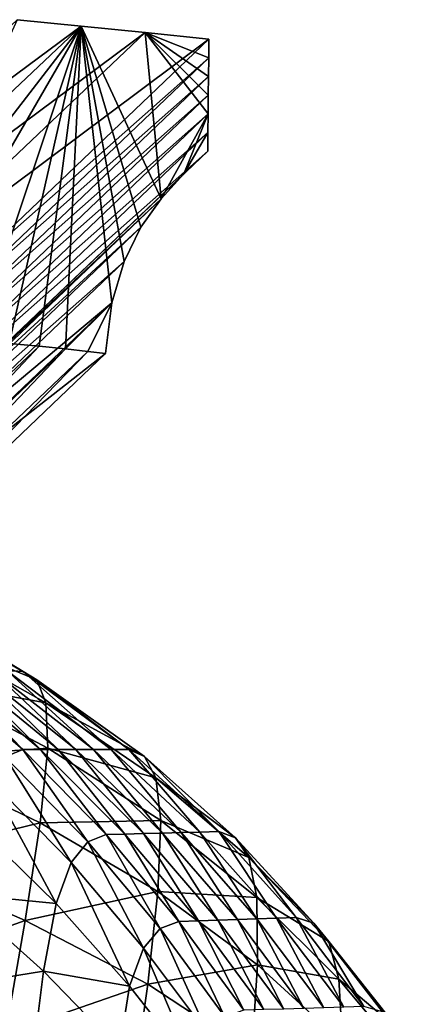
# Model space of a CAD drawing. Units: metres. Extents: x 96.79 to 99.13, y 0.38 to 2.81.
# Drawn here: x 98.19 to 98.22, y 0.81 to 0.89 of the extents above; entities that cross this region are included whole.
import ezdxf

# ---------------------------------------------------------------- set-up
doc = ezdxf.new("R2010")
doc.units = ezdxf.units.M
doc.header["$MEASUREMENT"] = 0

# ---------------------------------------------------------------- blocks, each defined once
blk = doc.blocks.new('c2194925-f87b-489f-bdb6-3fbe224ee019')
at = {"color": 7, "true_color": 0xffffff}
for points in [[(100.549495, 18.050984, 0.517779), (100.55066, 18.042483, 0.520084), (100.55775, 18.048127, 0.535011)], [(100.555608, 18.04611, 0.491608), (100.5656, 18.050715, 0.506601), (100.566795, 18.042221, 0.50928)], [(100.574979, 18.047607, 0.525618), (100.566795, 18.042221, 0.50928), (100.5656, 18.050715, 0.506601)], [(100.56458, 18.047375, 0.552167), (100.565374, 18.042393, 0.553031), (100.570548, 18.048998, 0.568339)], [(100.570548, 18.048998, 0.568339), (100.565374, 18.042393, 0.553031), (100.566464, 18.039382, 0.553285)], [(100.566464, 18.039382, 0.553285), (100.571563, 18.046205, 0.568308), (100.570548, 18.048998, 0.568339)], [(100.587423, 18.04856, 0.562035), (100.581813, 18.041833, 0.545857), (100.58211, 18.046808, 0.544405)], [(100.581813, 18.041833, 0.545857), (100.587423, 18.04856, 0.562035), (100.586492, 18.045778, 0.562763)], [(100.558616, 18.041207, 0.536785), (100.55775, 18.048127, 0.535011), (100.55066, 18.042483, 0.520084)], [(100.55775, 18.048127, 0.535011), (100.558616, 18.041207, 0.536785), (100.56458, 18.047375, 0.552167)], [(100.566795, 18.042221, 0.50928), (100.574979, 18.047607, 0.525618), (100.575416, 18.040694, 0.527858)], [(100.58211, 18.046808, 0.544405), (100.575416, 18.040694, 0.527858), (100.574979, 18.047607, 0.525618)], [(100.565374, 18.042393, 0.553031), (100.56458, 18.047375, 0.552167), (100.558616, 18.041207, 0.536785)], [(100.575416, 18.040694, 0.527858), (100.58211, 18.046808, 0.544405), (100.581813, 18.041833, 0.545857)], [(100.544408, 18.041778, 0.478417), (100.555608, 18.04611, 0.491608), (100.557173, 18.037204, 0.49398)], [(100.566795, 18.042221, 0.50928), (100.557173, 18.037204, 0.49398), (100.555608, 18.04611, 0.491608)], [(100.571563, 18.046205, 0.568308), (100.566464, 18.039382, 0.553285), (100.567776, 18.037848, 0.553083)], [(100.567776, 18.037848, 0.553083), (100.572856, 18.044784, 0.568001), (100.571563, 18.046205, 0.568308)], [(100.586492, 18.045778, 0.562763), (100.58102, 18.03887, 0.546991), (100.581813, 18.041833, 0.545857)], [(100.58102, 18.03887, 0.546991), (100.586492, 18.045778, 0.562763), (100.58524, 18.044412, 0.563418)], [(100.572856, 18.044784, 0.568001), (100.567776, 18.037848, 0.553083), (100.569237, 18.0373, 0.552577)], [(100.569237, 18.0373, 0.552577), (100.574336, 18.044278, 0.567512), (100.572856, 18.044784, 0.568001)], [(100.579856, 18.037416, 0.547888), (100.58524, 18.044412, 0.563418), (100.583774, 18.043988, 0.564023)], [(100.58524, 18.044412, 0.563418), (100.579856, 18.037416, 0.547888), (100.58102, 18.03887, 0.546991)], [(100.574336, 18.044278, 0.567512), (100.569237, 18.0373, 0.552577), (100.570772, 18.037245, 0.551918)], [(100.570772, 18.037245, 0.551918), (100.575909, 18.04423, 0.56693), (100.574336, 18.044278, 0.567512)], [(100.575909, 18.04423, 0.56693), (100.570772, 18.037245, 0.551918), (100.572306, 18.037189, 0.55126)], [(100.572306, 18.037189, 0.55126), (100.577482, 18.044181, 0.566349), (100.575909, 18.04423, 0.56693)], [(100.577482, 18.044181, 0.566349), (100.572306, 18.037189, 0.55126), (100.573841, 18.037134, 0.550601)], [(100.573841, 18.037134, 0.550601), (100.579055, 18.044133, 0.565767), (100.577482, 18.044181, 0.566349)], [(100.579055, 18.044133, 0.565767), (100.573841, 18.037134, 0.550601), (100.575376, 18.037078, 0.549943)], [(100.575376, 18.037078, 0.549943), (100.580628, 18.044085, 0.565186), (100.579055, 18.044133, 0.565767)], [(100.580628, 18.044085, 0.565186), (100.575376, 18.037078, 0.549943), (100.576911, 18.037023, 0.549284)], [(100.576911, 18.037023, 0.549284), (100.582201, 18.044037, 0.564605), (100.580628, 18.044085, 0.565186)], [(100.582201, 18.044037, 0.564605), (100.576911, 18.037023, 0.549284), (100.578445, 18.036968, 0.548626)], [(100.578445, 18.036968, 0.548626), (100.583774, 18.043988, 0.564023), (100.582201, 18.044037, 0.564605)], [(100.583774, 18.043988, 0.564023), (100.578445, 18.036968, 0.548626), (100.579856, 18.037416, 0.547888)], [(100.55066, 18.042483, 0.520084), (100.551816, 18.03511, 0.522004), (100.558616, 18.041207, 0.536785)], [(100.557173, 18.037204, 0.49398), (100.566795, 18.042221, 0.50928), (100.56758, 18.034922, 0.511731)], [(100.558616, 18.041207, 0.536785), (100.559593, 18.035872, 0.537994), (100.565374, 18.042393, 0.553031)], [(100.565374, 18.042393, 0.553031), (100.559593, 18.035872, 0.537994), (100.560769, 18.032655, 0.538417)], [(100.560769, 18.032655, 0.538417), (100.566464, 18.039382, 0.553285), (100.565374, 18.042393, 0.553031)], [(100.575416, 18.040694, 0.527858), (100.56758, 18.034922, 0.511731), (100.566795, 18.042221, 0.50928)], [(100.557173, 18.037204, 0.49398), (100.546285, 18.032476, 0.480129), (100.544408, 18.041778, 0.478417)], [(100.581813, 18.041833, 0.545857), (100.575369, 18.035413, 0.529759), (100.575416, 18.040694, 0.527858)], [(100.575369, 18.035413, 0.529759), (100.581813, 18.041833, 0.545857), (100.58102, 18.03887, 0.546991)], [(100.559593, 18.035872, 0.537994), (100.558616, 18.041207, 0.536785), (100.551816, 18.03511, 0.522004)], [(100.56758, 18.034922, 0.511731), (100.575416, 18.040694, 0.527858), (100.575369, 18.035413, 0.529759)], [(100.566464, 18.039382, 0.553285), (100.560769, 18.032655, 0.538417), (100.562094, 18.031026, 0.538252)], [(100.562094, 18.031026, 0.538252), (100.567776, 18.037848, 0.553083), (100.566464, 18.039382, 0.553285)], [(100.58102, 18.03887, 0.546991), (100.57475, 18.032261, 0.531202), (100.575369, 18.035413, 0.529759)], [(100.57475, 18.032261, 0.531202), (100.58102, 18.03887, 0.546991), (100.579856, 18.037416, 0.547888)], [(100.567776, 18.037848, 0.553083), (100.562094, 18.031026, 0.538252), (100.56352, 18.030456, 0.537694)], [(100.56352, 18.030456, 0.537694), (100.569237, 18.0373, 0.552577), (100.567776, 18.037848, 0.553083)], [(100.546285, 18.032476, 0.480129), (100.557173, 18.037204, 0.49398), (100.558341, 18.029533, 0.496186)], [(100.56758, 18.034922, 0.511731), (100.558341, 18.029533, 0.496186), (100.557173, 18.037204, 0.49398)], [(100.569237, 18.0373, 0.552577), (100.56352, 18.030456, 0.537694), (100.564995, 18.030415, 0.536939)], [(100.564995, 18.030415, 0.536939), (100.570772, 18.037245, 0.551918), (100.569237, 18.0373, 0.552577)], [(100.570772, 18.037245, 0.551918), (100.564995, 18.030415, 0.536939), (100.566471, 18.030374, 0.536185)], [(100.566471, 18.030374, 0.536185), (100.572306, 18.037189, 0.55126), (100.570772, 18.037245, 0.551918)], [(100.572306, 18.037189, 0.55126), (100.566471, 18.030374, 0.536185), (100.567946, 18.030334, 0.535431)], [(100.567946, 18.030334, 0.535431), (100.573841, 18.037134, 0.550601), (100.572306, 18.037189, 0.55126)], [(100.573841, 18.037134, 0.550601), (100.567946, 18.030334, 0.535431), (100.569421, 18.030293, 0.534677)], [(100.569421, 18.030293, 0.534677), (100.575376, 18.037078, 0.549943), (100.573841, 18.037134, 0.550601)], [(100.575376, 18.037078, 0.549943), (100.569421, 18.030293, 0.534677), (100.570896, 18.030253, 0.533924)], [(100.570896, 18.030253, 0.533924), (100.576911, 18.037023, 0.549284), (100.575376, 18.037078, 0.549943)], [(100.576911, 18.037023, 0.549284), (100.570896, 18.030253, 0.533924), (100.572371, 18.030213, 0.533169)], [(100.572371, 18.030213, 0.533169), (100.578445, 18.036968, 0.548626), (100.576911, 18.037023, 0.549284)], [(100.578445, 18.036968, 0.548626), (100.572371, 18.030213, 0.533169), (100.573703, 18.030705, 0.5323)], [(100.573703, 18.030705, 0.5323), (100.579856, 18.037416, 0.547888), (100.578445, 18.036968, 0.548626)], [(100.579856, 18.037416, 0.547888), (100.573703, 18.030705, 0.5323), (100.57475, 18.032261, 0.531202)], [(100.551816, 18.03511, 0.522004), (100.553007, 18.029437, 0.523298), (100.559593, 18.035872, 0.537994)], [(100.559593, 18.035872, 0.537994), (100.553007, 18.029437, 0.523298), (100.554277, 18.026032, 0.523727)], [(100.554277, 18.026032, 0.523727), (100.560769, 18.032655, 0.538417), (100.559593, 18.035872, 0.537994)], [(100.575369, 18.035413, 0.529759), (100.56783, 18.029338, 0.513822), (100.56758, 18.034922, 0.511731)], [(100.56783, 18.029338, 0.513822), (100.575369, 18.035413, 0.529759), (100.57475, 18.032261, 0.531202)], [(100.558341, 18.029533, 0.496186), (100.56758, 18.034922, 0.511731), (100.56783, 18.029338, 0.513822)], [(100.558341, 18.029533, 0.496186), (100.547801, 18.024443, 0.481788), (100.546285, 18.032476, 0.480129)], [(100.560769, 18.032655, 0.538417), (100.554277, 18.026032, 0.523727), (100.555606, 18.024329, 0.523508)], [(100.555606, 18.024329, 0.523508), (100.562094, 18.031026, 0.538252), (100.560769, 18.032655, 0.538417)], [(100.57475, 18.032261, 0.531202), (100.567425, 18.025988, 0.515424), (100.56783, 18.029338, 0.513822)], [(100.567425, 18.025988, 0.515424), (100.57475, 18.032261, 0.531202), (100.573703, 18.030705, 0.5323)], [(100.562094, 18.031026, 0.538252), (100.555606, 18.024329, 0.523508), (100.556976, 18.02376, 0.522856)], [(100.556976, 18.02376, 0.522856), (100.56352, 18.030456, 0.537694), (100.562094, 18.031026, 0.538252)], [(100.566529, 18.024312, 0.516659), (100.573703, 18.030705, 0.5323), (100.572371, 18.030213, 0.533169)], [(100.573703, 18.030705, 0.5323), (100.566529, 18.024312, 0.516659), (100.567425, 18.025988, 0.515424)], [(100.56352, 18.030456, 0.537694), (100.556976, 18.02376, 0.522856), (100.558364, 18.023758, 0.521987)], [(100.558364, 18.023758, 0.521987), (100.564995, 18.030415, 0.536939), (100.56352, 18.030456, 0.537694)], [(100.564995, 18.030415, 0.536939), (100.558364, 18.023758, 0.521987), (100.559753, 18.023757, 0.52112)], [(100.559753, 18.023757, 0.52112), (100.566471, 18.030374, 0.536185), (100.564995, 18.030415, 0.536939)], [(100.566471, 18.030374, 0.536185), (100.559753, 18.023757, 0.52112), (100.561141, 18.023755, 0.520252)], [(100.561141, 18.023755, 0.520252), (100.567946, 18.030334, 0.535431), (100.566471, 18.030374, 0.536185)], [(100.567946, 18.030334, 0.535431), (100.561141, 18.023755, 0.520252), (100.562528, 18.023755, 0.519385)], [(100.562528, 18.023755, 0.519385), (100.569421, 18.030293, 0.534677), (100.567946, 18.030334, 0.535431)], [(100.569421, 18.030293, 0.534677), (100.562528, 18.023755, 0.519385), (100.563916, 18.023754, 0.518518)], [(100.563916, 18.023754, 0.518518), (100.570896, 18.030253, 0.533924), (100.569421, 18.030293, 0.534677)], [(100.570896, 18.030253, 0.533924), (100.563916, 18.023754, 0.518518), (100.565304, 18.023754, 0.51765)], [(100.565304, 18.023754, 0.51765), (100.572371, 18.030213, 0.533169), (100.570896, 18.030253, 0.533924)], [(100.572371, 18.030213, 0.533169), (100.565304, 18.023754, 0.51765), (100.566529, 18.024312, 0.516659)], [(100.547801, 18.024443, 0.481788), (100.558341, 18.029533, 0.496186), (100.558938, 18.023646, 0.498124)], [(100.56783, 18.029338, 0.513822), (100.558938, 18.023646, 0.498124), (100.558341, 18.029533, 0.496186)], [(100.558938, 18.023646, 0.498124), (100.56783, 18.029338, 0.513822), (100.567425, 18.025988, 0.515424)], [(100.567425, 18.025988, 0.515424), (100.558788, 18.020086, 0.499686), (100.558938, 18.023646, 0.498124)], [(100.558788, 18.020086, 0.499686), (100.567425, 18.025988, 0.515424), (100.566529, 18.024312, 0.516659)], [(100.558938, 18.023646, 0.498124), (100.548727, 18.018252, 0.483339), (100.547801, 18.024443, 0.481788)], [(100.549394, 18.017226, 0.508057), (100.556976, 18.02376, 0.522856), (100.555606, 18.024329, 0.523508)], [(100.55808, 18.018272, 0.500968), (100.566529, 18.024312, 0.516659), (100.565304, 18.023754, 0.51765)], [(100.566529, 18.024312, 0.516659), (100.55808, 18.018272, 0.500968), (100.558788, 18.020086, 0.499686)], [(100.548727, 18.018252, 0.483339), (100.558938, 18.023646, 0.498124), (100.558788, 18.020086, 0.499686)], [(100.556976, 18.02376, 0.522856), (100.549394, 18.017226, 0.508057), (100.550663, 18.01729, 0.507057)], [(100.550663, 18.01729, 0.507057), (100.558364, 18.023758, 0.521987), (100.556976, 18.02376, 0.522856)], [(100.558364, 18.023758, 0.521987), (100.550663, 18.01729, 0.507057), (100.55193, 18.017356, 0.506058)], [(100.55193, 18.017356, 0.506058), (100.559753, 18.023757, 0.52112), (100.558364, 18.023758, 0.521987)], [(100.559753, 18.023757, 0.52112), (100.55193, 18.017356, 0.506058), (100.553198, 18.017421, 0.505059)], [(100.553198, 18.017421, 0.505059), (100.561141, 18.023755, 0.520252), (100.559753, 18.023757, 0.52112)], [(100.561141, 18.023755, 0.520252), (100.553198, 18.017421, 0.505059), (100.554465, 18.017487, 0.504061)], [(100.562528, 18.023755, 0.519385), (100.554465, 18.017487, 0.504061), (100.555732, 18.017554, 0.503062)], [(100.554465, 18.017487, 0.504061), (100.562528, 18.023755, 0.519385), (100.561141, 18.023755, 0.520252)], [(100.555732, 18.017554, 0.503062), (100.563916, 18.023754, 0.518518), (100.562528, 18.023755, 0.519385)], [(100.563916, 18.023754, 0.518518), (100.555732, 18.017554, 0.503062), (100.556999, 18.017622, 0.502062)], [(100.556999, 18.017622, 0.502062), (100.565304, 18.023754, 0.51765), (100.563916, 18.023754, 0.518518)], [(100.565304, 18.023754, 0.51765), (100.556999, 18.017622, 0.502062), (100.55808, 18.018272, 0.500968)], [(100.558788, 18.020086, 0.499686), (100.548833, 18.014478, 0.484725), (100.548727, 18.018252, 0.483339)], [(100.548833, 18.014478, 0.484725), (100.558788, 18.020086, 0.499686), (100.55808, 18.018272, 0.500968)], [(100.548325, 18.012517, 0.485988), (100.55808, 18.018272, 0.500968), (100.556999, 18.017622, 0.502062)], [(100.55808, 18.018272, 0.500968), (100.548325, 18.012517, 0.485988), (100.548833, 18.014478, 0.484725)], [(100.547408, 18.011765, 0.487168), (100.556999, 18.017622, 0.502062), (100.555732, 18.017554, 0.503062)], [(100.556999, 18.017622, 0.502062), (100.547408, 18.011765, 0.487168), (100.548325, 18.012517, 0.485988)]]:
    blk.add_3dface(points, dxfattribs=at)
blk = doc.blocks.new('28cc91fe-50b7-48aa-84b1-3ee4fcd98285')
for points in [[(100.558268, 17.992015, 0.019943), (100.537051, 18.012003, 0.101377), (100.539252, 18.01223, 0.101867)], [(100.537051, 18.012003, 0.101377), (100.558268, 17.992015, 0.019943), (100.555906, 17.991806, 0.019943)], [(100.560343, 17.99223, 0.019943), (100.539252, 18.01223, 0.101867), (100.541097, 18.012444, 0.102273)], [(100.539252, 18.01223, 0.101867), (100.560343, 17.99223, 0.019943), (100.558268, 17.992015, 0.019943)], [(100.562092, 17.992434, 0.019943), (100.541097, 18.012444, 0.102273), (100.542514, 18.012626, 0.102582)], [(100.541097, 18.012444, 0.102273), (100.562092, 17.992434, 0.019943), (100.560343, 17.99223, 0.019943)], [(100.542514, 18.012626, 0.102582), (100.56347, 17.992612, 0.019943), (100.562092, 17.992434, 0.019943)], [(100.56347, 17.992612, 0.019943), (100.542514, 18.012626, 0.102582), (100.543015, 18.008633, 0.103453)], [(100.543015, 18.008633, 0.103453), (100.563971, 17.988619, 0.019943), (100.56347, 17.992612, 0.019943)], [(100.563971, 17.988619, 0.019943), (100.543015, 18.008633, 0.103453), (100.543973, 18.005369, 0.104299)], [(100.56493, 17.985355, 0.019943), (100.543973, 18.005369, 0.104299), (100.545296, 18.002688, 0.105123)], [(100.543973, 18.005369, 0.104299), (100.56493, 17.985355, 0.019943), (100.563971, 17.988619, 0.019943)], [(100.545296, 18.002688, 0.105123), (100.566253, 17.982673, 0.019943), (100.56493, 17.985355, 0.019943)], [(100.566253, 17.982673, 0.019943), (100.545296, 18.002688, 0.105123), (100.546894, 18.000443, 0.105931)], [(100.567851, 17.980428, 0.019943), (100.546894, 18.000443, 0.105931), (100.548674, 17.99849, 0.106729)], [(100.546894, 18.000443, 0.105931), (100.567851, 17.980428, 0.019943), (100.566253, 17.982673, 0.019943)], [(100.548674, 17.99849, 0.106729), (100.569632, 17.978475, 0.019943), (100.567851, 17.980428, 0.019943)], [(100.569632, 17.978475, 0.019943), (100.548674, 17.99849, 0.106729), (100.550546, 17.996682, 0.107522)], [(100.550546, 17.996682, 0.107522), (100.571504, 17.976667, 0.019943), (100.569632, 17.978475, 0.019943)], [(100.571504, 17.976667, 0.019943), (100.550546, 17.996682, 0.107522), (100.550562, 17.995215, 0.107802)], [(100.571521, 17.975199, 0.019943), (100.550562, 17.995215, 0.107802), (100.550579, 17.993748, 0.108082)], [(100.550562, 17.995215, 0.107802), (100.571521, 17.975199, 0.019943), (100.571504, 17.976667, 0.019943)], [(100.550579, 17.993748, 0.108082), (100.571537, 17.973732, 0.019943), (100.571521, 17.975199, 0.019943)], [(100.571537, 17.973732, 0.019943), (100.550579, 17.993748, 0.108082), (100.550595, 17.99228, 0.108361)], [(100.562092, 17.992434, 0.019943), (100.56347, 17.992612, 0.019943), (100.563971, 17.988619, 0.019943)], [(100.571554, 17.972264, 0.019943), (100.550595, 17.99228, 0.108361), (100.550611, 17.990813, 0.108641)], [(100.550595, 17.99228, 0.108361), (100.571554, 17.972264, 0.019943), (100.571537, 17.973732, 0.019943)], [(100.5533, 17.991616, 0.019943), (100.555906, 17.991806, 0.019943), (100.561567, 17.966844, 0.019943)], [(100.555906, 17.991806, 0.019943), (100.558268, 17.992015, 0.019943), (100.561567, 17.966844, 0.019943)], [(100.558268, 17.992015, 0.019943), (100.560343, 17.99223, 0.019943), (100.561567, 17.966844, 0.019943)], [(100.560343, 17.99223, 0.019943), (100.562092, 17.992434, 0.019943), (100.563971, 17.988619, 0.019943)], [(100.560343, 17.99223, 0.019943), (100.563971, 17.988619, 0.019943), (100.561567, 17.966844, 0.019943)], [(100.549824, 17.987106, 0.019943), (100.5533, 17.991616, 0.019943), (100.561567, 17.966844, 0.019943)], [(100.550611, 17.990813, 0.108641), (100.57157, 17.970797, 0.019943), (100.571554, 17.972264, 0.019943)], [(100.57157, 17.970797, 0.019943), (100.550611, 17.990813, 0.108641), (100.550627, 17.989346, 0.108921)], [(100.571586, 17.96933, 0.019943), (100.550627, 17.989346, 0.108921), (100.550644, 17.987878, 0.1092)], [(100.550627, 17.989346, 0.108921), (100.571586, 17.96933, 0.019943), (100.57157, 17.970797, 0.019943)], [(100.571603, 17.967862, 0.019943), (100.550644, 17.987878, 0.1092), (100.545539, 17.98736, 0.108063)], [(100.550644, 17.987878, 0.1092), (100.571603, 17.967862, 0.019943), (100.571586, 17.96933, 0.019943)], [(100.563971, 17.988619, 0.019943), (100.56493, 17.985355, 0.019943), (100.561567, 17.966844, 0.019943)], [(100.566585, 17.967353, 0.019943), (100.545539, 17.98736, 0.108063), (100.540434, 17.986842, 0.106925)], [(100.545539, 17.98736, 0.108063), (100.566585, 17.967353, 0.019943), (100.571603, 17.967862, 0.019943)], [(100.548729, 17.983497, 0.019943), (100.549824, 17.987106, 0.019943), (100.561567, 17.966844, 0.019943)], [(100.561567, 17.966844, 0.019943), (100.540434, 17.986842, 0.106925), (100.535329, 17.986324, 0.105788)], [(100.535329, 17.986324, 0.105788), (100.556549, 17.966335, 0.019943), (100.561567, 17.966844, 0.019943)], [(100.540434, 17.986842, 0.106925), (100.561567, 17.966844, 0.019943), (100.566585, 17.967353, 0.019943)], [(100.56493, 17.985355, 0.019943), (100.566253, 17.982673, 0.019943), (100.561567, 17.966844, 0.019943)], [(100.548729, 17.983497, 0.019943), (100.561567, 17.966844, 0.019943), (100.556549, 17.966335, 0.019943)], [(100.566253, 17.982673, 0.019943), (100.567851, 17.980428, 0.019943), (100.561567, 17.966844, 0.019943)], [(100.567851, 17.980428, 0.019943), (100.566585, 17.967353, 0.019943), (100.561567, 17.966844, 0.019943)], [(100.567851, 17.980428, 0.019943), (100.571537, 17.973732, 0.019943), (100.566585, 17.967353, 0.019943)], [(100.567851, 17.980428, 0.019943), (100.569632, 17.978475, 0.019943), (100.571537, 17.973732, 0.019943)], [(100.569632, 17.978475, 0.019943), (100.571504, 17.976667, 0.019943), (100.571521, 17.975199, 0.019943)], [(100.569632, 17.978475, 0.019943), (100.571521, 17.975199, 0.019943), (100.571537, 17.973732, 0.019943)], [(100.571537, 17.973732, 0.019943), (100.571554, 17.972264, 0.019943), (100.566585, 17.967353, 0.019943)], [(100.571554, 17.972264, 0.019943), (100.57157, 17.970797, 0.019943), (100.566585, 17.967353, 0.019943)], [(100.57157, 17.970797, 0.019943), (100.571586, 17.96933, 0.019943), (100.566585, 17.967353, 0.019943)], [(100.571586, 17.96933, 0.019943), (100.571603, 17.967862, 0.019943), (100.566585, 17.967353, 0.019943)]]:
    blk.add_3dface(points)
blk = doc.blocks.new('c008df43-07af-48fa-ac8a-aca5c451f238')
for name, p in [('c2194925-f87b-489f-bdb6-3fbe224ee019', (0, 0, -0.000333)), ('28cc91fe-50b7-48aa-84b1-3ee4fcd98285', (0, 0))]:
    blk.add_blockref(name, p)

msp = doc.modelspace()

# ---------------------------------------------------------------- block references
at = {"xscale": -1, "rotation": 180.0000000000003}
msp.add_blockref('c008df43-07af-48fa-ac8a-aca5c451f238', (-2.365244, 18.857759, 0), dxfattribs=at)

doc.saveas('drawing.dxf')
